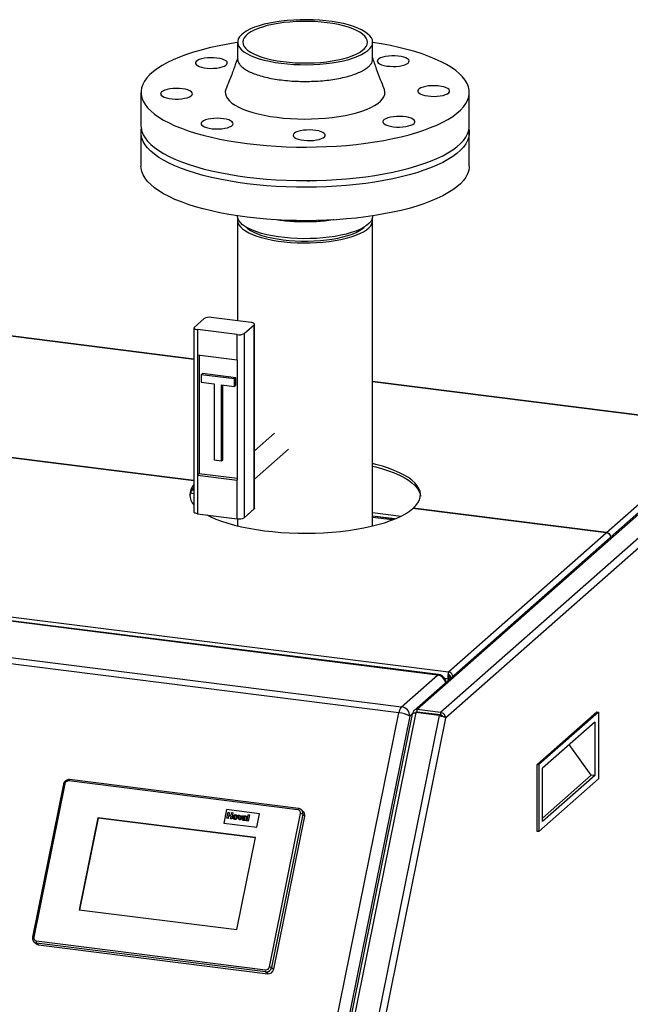
# Paper-space layout 'mit Verkleidung' of a CAD drawing. Units: millimetres. Extents: x 0 to 5940, y 0 to 4200.
# Drawn here: x 5207 to 5551, y 1480 to 2035 of the extents above; entities that cross this region are included whole.
import ezdxf

# ---------------------------------------------------------------- set-up
doc = ezdxf.new("R2010")
doc.units = ezdxf.units.MM
doc.linetypes.add('SLD-Durchgehend', pattern=[0])
doc.layers.add('SLD-0', color=7, linetype='SLD-Durchgehend', lineweight=30)

psp = doc.layouts.new('mit Verkleidung')

# ---------------------------------------------------------------- linework, layer by layer
at = {"layer": 'SLD-0', "ltscale": 10}
for p, q in [((5329.68, 2021.98), (5329.68, 2012.55)), ((5405.78, 2012.55), (5405.78, 2021.98)), ((5275.23, 1993.7), (5275.23, 1974.84)), ((5460.23, 1974.84), (5460.23, 1993.7)), ((5275.23, 1971.07), (5275.23, 1952.21)), ((5460.23, 1952.21), (5460.23, 1971.07)), ((5329.68, 1924.11), (5329.68, 1923.93)), ((5329.68, 1921.57), (5329.68, 1864.99)), ((5405.78, 1923.93), (5405.78, 1924.11)), ((5405.78, 1749.39), (5405.78, 1921.57)), ((5305.07, 1843.46), (5012.9, 1880.27)), ((5305.07, 1843.27), (5012.9, 1880.08)), ((5442.31, 1665.38), (3839.94, 1867.26)), ((5442.93, 1665.62), (3840.57, 1867.5)), ((3841.54, 1869.61), (5448.59, 1667.14)), ((5305.26, 1861.3), (5310.92, 1866.29)), ((5337.23, 1864.04), (5314.78, 1866.87)), ((5305.07, 1860.94), (5305.07, 1757.23)), ((5329.45, 1857.18), (5307, 1860.01)), ((5307, 1860.01), (5307, 1845.87)), ((5333.32, 1857.76), (5338.98, 1862.75)), ((5338.98, 1759.04), (5338.98, 1862.75)), ((5339.17, 1759.39), (5339.17, 1863.1)), ((5329.45, 1843.04), (5329.45, 1857.18)), ((5333.32, 1857.76), (5333.32, 1754.05)), ((3819.68, 1849.39), (5422.05, 1647.51)), ((5420.57, 1644.08), (3818.21, 1845.96)), ((5307, 1845.87), (5329.45, 1843.04)), ((5307, 1845.87), (5307, 1777.98)), ((5308.07, 1845.73), (5308.07, 1778.92)), ((5329.45, 1843.04), (5329.45, 1775.15)), ((5309.23, 1834.63), (5309.94, 1835.25)), ((5327.94, 1832.27), (5309.23, 1834.63)), ((5309.23, 1834.63), (5309.23, 1830.38)), ((5328.64, 1832.89), (5309.94, 1835.25)), ((5327.94, 1832.27), (5328.64, 1832.89)), ((5327.94, 1828.03), (5327.94, 1832.27)), ((5328.64, 1828.65), (5328.64, 1832.89)), ((5309.23, 1830.38), (5316.48, 1829.47)), ((5316.48, 1829.47), (5316.48, 1786.57)), ((5320.69, 1828.94), (5327.94, 1828.03)), ((5320.69, 1786.04), (5320.69, 1828.94)), ((5321.4, 1786.67), (5321.4, 1828.85)), ((5327.94, 1828.03), (5328.64, 1828.65)), ((5605.93, 1805.56), (5405.78, 1830.77)), ((5605.39, 1805.43), (5405.78, 1830.58)), ((5305.07, 1774.92), (5035.73, 1808.85)), ((5305.07, 1774.78), (5035.58, 1808.73)), ((5609.5, 1804.57), (5429.09, 1645.47)), ((5611.75, 1805.38), (5430.93, 1645.92)), ((5624.84, 1803.73), (5444.03, 1644.27)), ((5537.58, 1745.62), (5605.39, 1805.43)), ((5350.39, 1801.62), (5339.17, 1791.72)), ((5627.37, 1800.3), (5446.92, 1641.16)), ((5339.17, 1775.72), (5358.33, 1792.62)), ((5320.69, 1786.04), (5321.4, 1786.67)), ((5316.48, 1786.57), (5320.69, 1786.04)), ((5308.07, 1778.92), (5307, 1777.98)), ((5307, 1777.98), (5307, 1756.3)), ((5307, 1777.98), (5329.45, 1775.15)), ((5308.07, 1778.92), (5329.45, 1776.22)), ((5329.45, 1753.47), (5329.45, 1775.15)), ((5303.14, 1767.97), (5305.07, 1767.73)), ((5304.01, 1769.82), (5305.07, 1769.69)), ((5333.32, 1754.05), (5338.98, 1759.04)), ((5537.43, 1745.5), (5428.46, 1759.23)), ((5428.6, 1759.21), (5428.6, 1759.35)), ((5537.58, 1745.62), (5428.6, 1759.35)), ((5307, 1756.3), (5329.45, 1753.47)), ((5329.68, 1753.44), (5329.68, 1749.39)), ((5405.78, 1757), (5421.88, 1754.97)), ((5405.78, 1755.04), (5418.53, 1753.44)), ((5418.23, 1753.31), (5405.78, 1754.88)), ((5416.87, 1752.77), (5405.78, 1754.17)), ((5406.4, 1754.8), (5406.4, 1754.96)), ((5407.69, 1754.64), (5407.69, 1754.8)), ((5448.59, 1667.14), (5537.43, 1745.5)), ((5422.05, 1647.51), (5442.31, 1665.38)), ((5448.59, 1665.73), (5448.59, 1667.14)), ((5446.41, 1663.52), (5448.27, 1663.29)), ((5448.27, 1663.29), (5448.8, 1663.75)), ((5448.27, 1663.29), (5448.27, 1662.38)), ((5448.8, 1663.75), (5448.8, 1662.84)), ((5449.95, 1663.86), (5449.71, 1663.89)), ((5449.71, 1663.89), (5449.71, 1663.65)), ((5377.19, 1430), (5420.57, 1644.08)), ((5428, 1643.39), (5384.46, 1428.47)), ((5430.18, 1644.17), (5386.44, 1428.31)), ((5443.28, 1642.52), (5399.54, 1426.66)), ((5427.99, 1643.32), (5426.72, 1642.21)), ((5443.28, 1642.52), (5430.18, 1644.17)), ((5430.51, 1644.13), (5430.93, 1644.51)), ((5444.03, 1644.27), (5430.93, 1645.92)), ((5430.93, 1644.51), (5430.93, 1645.92)), ((5444.03, 1642.86), (5430.93, 1644.51)), ((5441.73, 1642.71), (5442.16, 1643.09)), ((5444.03, 1644.27), (5444.03, 1642.86)), ((5532.09, 1644.62), (5498.5, 1615)), ((5533.02, 1644.5), (5499.43, 1614.88)), ((5532.09, 1644.62), (5533.02, 1644.5)), ((5533.02, 1644.5), (5533.02, 1606.79)), ((5426.72, 1642.21), (5383.34, 1428.12)), ((5446.92, 1641.16), (5403.22, 1425.47)), ((5530.9, 1638.86), (5501.56, 1612.98)), ((5530.9, 1638.86), (5530.9, 1608.69)), ((5529.01, 1608.93), (5516.48, 1626.14)), ((5498.5, 1615), (5499.43, 1614.88)), ((5498.5, 1577.28), (5498.5, 1615)), ((5499.43, 1614.88), (5499.43, 1577.17)), ((5501.56, 1582.81), (5501.56, 1612.98)), ((5231.6, 1603.95), (5214.11, 1517.64)), ((5232.28, 1604.01), (5214.8, 1517.7)), ((5363.63, 1589.43), (5234.54, 1605.69)), ((5364.05, 1590.16), (5234.96, 1606.43)), ((5533.02, 1606.79), (5499.43, 1577.17)), ((5529.01, 1608.93), (5501.56, 1584.71)), ((5530.9, 1608.69), (5501.56, 1582.81)), ((5530.9, 1608.69), (5529.01, 1608.93)), ((5323.37, 1589.58), (5321.82, 1581.91)), ((5342.08, 1587.23), (5323.37, 1589.58)), ((5323.68, 1584.63), (5324.38, 1588.08)), ((5324.38, 1588.08), (5325.03, 1588)), ((5325.03, 1588), (5324.75, 1586.62)), ((5325.03, 1587.99), (5324.75, 1586.62)), ((5325.03, 1588), (5325.03, 1587.99)), ((5326.13, 1586.45), (5326.41, 1587.82)), ((5327.05, 1587.74), (5326.35, 1584.29)), ((5327.05, 1587.74), (5326.35, 1584.29)), ((5326.41, 1587.82), (5327.05, 1587.74)), ((5327.05, 1587.74), (5327.05, 1587.74)), ((5340.52, 1579.56), (5342.08, 1587.23)), ((5340.53, 1579.56), (5342.08, 1587.23)), ((5342.08, 1587.23), (5342.08, 1587.23)), ((5347.62, 1500.96), (5365.11, 1587.28)), ((5366.34, 1586.9), (5348.85, 1500.59)), ((5366.69, 1588.48), (5365.51, 1589.51)), ((5367.52, 1585.87), (5366.34, 1586.9)), ((5250.96, 1584.94), (5240.47, 1533.15)), ((5251.11, 1584.81), (5240.64, 1533.13)), ((5339.83, 1573.74), (5250.96, 1584.94)), ((5251.11, 1584.81), (5250.96, 1584.94)), ((5339.81, 1573.63), (5251.11, 1584.81)), ((5321.82, 1581.91), (5340.53, 1579.56)), ((5321.82, 1581.91), (5340.52, 1579.56)), ((5321.82, 1581.91), (5321.82, 1581.91)), ((5324.33, 1584.55), (5323.68, 1584.63)), ((5324.33, 1584.55), (5323.68, 1584.63)), ((5323.68, 1584.63), (5323.68, 1584.63)), ((5324.63, 1586.05), (5324.33, 1584.55)), ((5324.63, 1586.05), (5324.33, 1584.55)), ((5324.33, 1584.55), (5324.33, 1584.55)), ((5326.01, 1585.88), (5324.63, 1586.05)), ((5326.01, 1585.88), (5324.63, 1586.05)), ((5324.63, 1586.05), (5324.63, 1586.05)), ((5324.75, 1586.62), (5326.13, 1586.45)), ((5325.71, 1584.37), (5326.01, 1585.88)), ((5326.35, 1584.29), (5325.71, 1584.37)), ((5326.35, 1584.29), (5325.71, 1584.37)), ((5325.71, 1584.37), (5325.71, 1584.37)), ((5326.35, 1584.29), (5326.35, 1584.29)), ((5327.77, 1585.4), (5327.77, 1585.4)), ((5328.11, 1584.02), (5328.11, 1584.02)), ((5328.54, 1586.15), (5328.54, 1586.15)), ((5329.63, 1585.18), (5329.63, 1585.18)), ((5330.5, 1583.77), (5330.08, 1586.41)), ((5330.08, 1586.41), (5330.72, 1586.33)), ((5331.06, 1583.7), (5330.5, 1583.77)), ((5331.06, 1583.7), (5330.5, 1583.77)), ((5330.5, 1583.77), (5330.5, 1583.77)), ((5330.72, 1586.33), (5330.9, 1584.98)), ((5330.72, 1586.33), (5330.72, 1586.32)), ((5330.72, 1586.32), (5330.9, 1584.98)), ((5330.9, 1584.98), (5330.94, 1584.54)), ((5330.9, 1584.98), (5330.94, 1584.54)), ((5330.9, 1584.98), (5330.9, 1584.98)), ((5332.49, 1586.1), (5331.06, 1583.7)), ((5332.49, 1586.1), (5331.06, 1583.7)), ((5331.06, 1583.7), (5331.06, 1583.7)), ((5331.15, 1584.95), (5331.84, 1586.18)), ((5331.84, 1586.18), (5332.49, 1586.1)), ((5332.49, 1586.1), (5332.49, 1586.1)), ((5333.18, 1585.24), (5332.64, 1585.4)), ((5333.18, 1585.25), (5332.64, 1585.4)), ((5332.64, 1585.4), (5332.64, 1585.4)), ((5332.97, 1583.41), (5332.97, 1583.41)), ((5332.98, 1584.24), (5332.98, 1584.24)), ((5333.14, 1584.45), (5333.14, 1584.45)), ((5333.18, 1585.25), (5333.18, 1585.24)), ((5333.65, 1585.5), (5333.65, 1585.5)), ((5334.46, 1583.27), (5333.81, 1583.35)), ((5334.46, 1583.27), (5333.81, 1583.35)), ((5333.81, 1583.35), (5333.81, 1583.35)), ((5333.86, 1584.44), (5333.88, 1584.57)), ((5333.98, 1585.05), (5333.99, 1585.12)), ((5334.61, 1584.89), (5334.45, 1584.12)), ((5334.61, 1584.89), (5334.45, 1584.12)), ((5334.45, 1584.12), (5334.45, 1584.12)), ((5334.46, 1583.27), (5334.46, 1583.27)), ((5334.61, 1584.89), (5334.61, 1584.89)), ((5334.98, 1583.21), (5335.68, 1586.65)), ((5335.62, 1583.12), (5334.98, 1583.21)), ((5334.98, 1583.21), (5334.98, 1583.2)), ((5335.62, 1583.12), (5334.98, 1583.2)), ((5336.32, 1586.57), (5335.62, 1583.12)), ((5336.32, 1586.57), (5335.62, 1583.12)), ((5335.62, 1583.12), (5335.62, 1583.12)), ((5335.68, 1586.65), (5336.32, 1586.57)), ((5336.32, 1586.57), (5336.32, 1586.57)), ((5350.04, 1499.56), (5367.52, 1585.87)), ((5340.52, 1579.56), (5340.53, 1579.56)), ((5499.43, 1577.17), (5498.5, 1577.28)), ((5329.33, 1521.96), (5339.83, 1573.74)), ((5240.47, 1533.15), (5329.33, 1521.96)), ((5214.99, 1514.95), (5216.17, 1513.91)), ((5216.28, 1515.55), (5345.36, 1499.28)), ((5345.47, 1498.07), (5216.38, 1514.33)), ((5216.38, 1514.33), (5217.56, 1513.3)), ((5217.56, 1513.3), (5346.65, 1497.03)), ((5346.65, 1497.03), (5345.47, 1498.07)), ((5348.85, 1500.59), (5350.04, 1499.56))]:
    psp.add_line(p, q, dxfattribs=at)
at = {"layer": 'SLD-0', "ltscale": 10, "flags": 128}
for points in [[(5354.27, 2010.12), (5357.77, 2009.74), (5361.36, 2009.48), (5365.01, 2009.33), (5368.69, 2009.3), (5372.36, 2009.39), (5375.98, 2009.6), (5379.53, 2009.92), (5382.96, 2010.36), (5386.26, 2010.9), (5389.38, 2011.55), (5392.3, 2012.3), (5394.99, 2013.13), (5397.42, 2014.05), (5399.58, 2015.04), (5401.44, 2016.1), (5402.98, 2017.21), (5404.2, 2018.37), (5405.08, 2019.56), (5405.6, 2020.77), (5405.78, 2022), (5405.6, 2023.22), (5405.06, 2024.43), (5404.18, 2025.62), (5402.95, 2026.78), (5401.4, 2027.89), (5399.53, 2028.94), (5397.37, 2029.94), (5394.93, 2030.85), (5392.23, 2031.69), (5389.31, 2032.43), (5386.18, 2033.07), (5382.88, 2033.62), (5379.44, 2034.05), (5375.9, 2034.37), (5372.27, 2034.57), (5368.6, 2034.66), (5364.93, 2034.63), (5361.28, 2034.48), (5357.69, 2034.22), (5354.19, 2033.84), (5350.83, 2033.35), (5347.61, 2032.75), (5344.59, 2032.05), (5341.78, 2031.26), (5339.22, 2030.38), (5336.92, 2029.43), (5334.91, 2028.4), (5333.2, 2027.31), (5331.82, 2026.18), (5330.77, 2025), (5330.07, 2023.8), (5329.72, 2022.58), (5329.72, 2021.36), (5330.08, 2020.14), (5330.79, 2018.93), (5331.85, 2017.76), (5333.24, 2016.62), (5334.95, 2015.54), (5336.97, 2014.52), (5339.27, 2013.56), (5341.85, 2012.69), (5344.66, 2011.9), (5347.69, 2011.2), (5350.9, 2010.61), (5354.27, 2010.12)], [(5355.3, 2011.02), (5358.69, 2010.66), (5362.17, 2010.41), (5365.71, 2010.28), (5369.27, 2010.28), (5372.82, 2010.39), (5376.31, 2010.62), (5379.71, 2010.97), (5383, 2011.43), (5386.12, 2012), (5389.06, 2012.67), (5391.77, 2013.44), (5394.24, 2014.29), (5396.44, 2015.23), (5398.35, 2016.23), (5399.94, 2017.29), (5401.19, 2018.4), (5402.11, 2019.55), (5402.67, 2020.72), (5402.88, 2021.9), (5402.72, 2023.09), (5402.2, 2024.26), (5401.33, 2025.42), (5400.12, 2026.53), (5398.57, 2027.6), (5396.71, 2028.61), (5394.55, 2029.55), (5392.11, 2030.42), (5389.43, 2031.2), (5386.52, 2031.88), (5383.42, 2032.47), (5380.15, 2032.94), (5376.76, 2033.31), (5373.28, 2033.55), (5369.74, 2033.68), (5366.18, 2033.69), (5362.64, 2033.58), (5359.14, 2033.34), (5355.74, 2033), (5352.46, 2032.54), (5349.33, 2031.97), (5346.4, 2031.3), (5343.68, 2030.53), (5341.21, 2029.67), (5339.01, 2028.74), (5337.11, 2027.74), (5335.52, 2026.67), (5334.26, 2025.56), (5333.34, 2024.42), (5332.78, 2023.25), (5332.58, 2022.06), (5332.73, 2020.87), (5333.25, 2019.7), (5334.12, 2018.55), (5335.33, 2017.43), (5336.88, 2016.36), (5338.74, 2015.35), (5340.9, 2014.41), (5343.34, 2013.54), (5346.03, 2012.77), (5348.94, 2012.08), (5352.04, 2011.5), (5355.3, 2011.02)], [(5329.68, 2021.8), (5328.38, 2021.6), (5323.3, 2020.74), (5318.39, 2019.78), (5313.66, 2018.72), (5309.15, 2017.56), (5304.85, 2016.31), (5300.79, 2014.98), (5296.99, 2013.57), (5293.45, 2012.08), (5290.2, 2010.52), (5287.24, 2008.89), (5284.59, 2007.21), (5282.25, 2005.48), (5280.24, 2003.71), (5278.55, 2001.89), (5277.21, 2000.05), (5276.21, 1998.18), (5275.55, 1996.29), (5275.25, 1994.39), (5275.3, 1992.49), (5275.7, 1990.6), (5276.44, 1988.72), (5277.53, 1986.85), (5278.97, 1985.02), (5280.74, 1983.21), (5282.84, 1981.45), (5285.27, 1979.73), (5288, 1978.06), (5291.04, 1976.46), (5294.37, 1974.91), (5297.98, 1973.45), (5301.85, 1972.05), (5305.98, 1970.74), (5310.33, 1969.52), (5314.91, 1968.39), (5319.68, 1967.35), (5324.64, 1966.41), (5329.76, 1965.58), (5335.02, 1964.86)], [(5335.02, 1964.86), (5340.41, 1964.24), (5345.9, 1963.74), (5351.48, 1963.34), (5357.12, 1963.07), (5362.79, 1962.91), (5368.49, 1962.87), (5374.18, 1962.94), (5379.85, 1963.13), (5385.47, 1963.44), (5391.03, 1963.86), (5396.49, 1964.39), (5401.85, 1965.04), (5407.08, 1965.79), (5412.16, 1966.65), (5417.07, 1967.62), (5421.79, 1968.68), (5426.31, 1969.84), (5430.6, 1971.08), (5434.66, 1972.42), (5438.47, 1973.83), (5442, 1975.32), (5445.25, 1976.88), (5448.21, 1978.5), (5450.87, 1980.18), (5453.21, 1981.91), (5455.22, 1983.69), (5456.9, 1985.5), (5458.25, 1987.35), (5459.25, 1989.22), (5459.9, 1991.11), (5460.2, 1993), (5460.16, 1994.9), (5459.76, 1996.8), (5459.01, 1998.68), (5457.92, 2000.54), (5456.48, 2002.38), (5454.71, 2004.18), (5452.61, 2005.95), (5450.19, 2007.67), (5447.45, 2009.33), (5444.41, 2010.94), (5441.08, 2012.48), (5437.47, 2013.95), (5433.6, 2015.34), (5429.48, 2016.65), (5425.12, 2017.88), (5420.55, 2019.01), (5415.77, 2020.05), (5410.82, 2020.98), (5405.78, 2021.8)], [(5425.78, 2010.25), (5426.25, 2010.84), (5426.35, 2011.45), (5426.09, 2012.05), (5425.47, 2012.62), (5424.52, 2013.13), (5423.27, 2013.58), (5421.78, 2013.93), (5420.11, 2014.17), (5418.33, 2014.3), (5416.51, 2014.3), (5414.72, 2014.18), (5413.05, 2013.95), (5411.54, 2013.6), (5410.28, 2013.17), (5409.31, 2012.65), (5408.66, 2012.08), (5408.38, 2011.49), (5408.46, 2010.88), (5408.9, 2010.29), (5409.69, 2009.74), (5410.8, 2009.26), (5412.17, 2008.86), (5413.76, 2008.56), (5415.49, 2008.38), (5417.3, 2008.31), (5419.11, 2008.37), (5420.86, 2008.55), (5422.45, 2008.84), (5423.84, 2009.23), (5424.97, 2009.71), (5425.78, 2010.25)], [(5318.06, 2013.05), (5316.3, 2013.21), (5314.49, 2013.24), (5312.68, 2013.15), (5310.97, 2012.94), (5309.42, 2012.63), (5308.09, 2012.21), (5307.04, 2011.72), (5306.31, 2011.16), (5305.93, 2010.57), (5305.92, 2009.96), (5306.28, 2009.36), (5306.98, 2008.8), (5308.01, 2008.3), (5309.32, 2007.88), (5310.86, 2007.56), (5312.57, 2007.34), (5314.37, 2007.25), (5316.18, 2007.27), (5317.95, 2007.42), (5319.59, 2007.69), (5321.04, 2008.05), (5322.23, 2008.51), (5323.13, 2009.04), (5323.68, 2009.62), (5323.88, 2010.22), (5323.71, 2010.83), (5323.18, 2011.41), (5322.3, 2011.94), (5321.13, 2012.4), (5319.69, 2012.78), (5318.06, 2013.05)], [(5443.89, 1991.72), (5445.47, 1992.03), (5446.83, 1992.43), (5447.92, 1992.92), (5448.69, 1993.47), (5449.11, 1994.06), (5449.17, 1994.66), (5448.86, 1995.26), (5448.2, 1995.83), (5447.2, 1996.34), (5445.93, 1996.77), (5444.41, 1997.1), (5442.73, 1997.33), (5440.93, 1997.44), (5439.11, 1997.43), (5437.34, 1997.3), (5435.68, 1997.05), (5434.2, 1996.69), (5432.97, 1996.25), (5432.04, 1995.73), (5431.44, 1995.15), (5431.2, 1994.55), (5431.32, 1993.95), (5431.81, 1993.36), (5432.64, 1992.82), (5433.79, 1992.35), (5435.19, 1991.96), (5436.8, 1991.68), (5438.54, 1991.51), (5440.36, 1991.46), (5442.17, 1991.53), (5443.89, 1991.72)], [(5291.56, 1995.68), (5289.98, 1995.37), (5288.63, 1994.97), (5287.54, 1994.48), (5286.77, 1993.93), (5286.34, 1993.34), (5286.28, 1992.73), (5286.59, 1992.14), (5287.26, 1991.57), (5288.25, 1991.06), (5289.53, 1990.63), (5291.04, 1990.29), (5292.73, 1990.06), (5294.52, 1989.95), (5296.34, 1989.96), (5298.12, 1990.1), (5299.78, 1990.35), (5301.25, 1990.7), (5302.48, 1991.15), (5303.42, 1991.67), (5304.02, 1992.24), (5304.26, 1992.85), (5304.13, 1993.45), (5303.64, 1994.04), (5302.81, 1994.58), (5301.67, 1995.05), (5300.27, 1995.43), (5298.66, 1995.72), (5296.91, 1995.89), (5295.09, 1995.94), (5293.29, 1995.87), (5291.56, 1995.68)], [(5323.16, 1995.76), (5323.04, 1995.46), (5322.75, 1994.14), (5322.81, 1992.81), (5323.22, 1991.49), (5323.97, 1990.19), (5325.08, 1988.92), (5326.51, 1987.68), (5328.27, 1986.49), (5330.33, 1985.35), (5332.69, 1984.28), (5335.33, 1983.29), (5338.21, 1982.38), (5341.33, 1981.55), (5344.65, 1980.82), (5348.16, 1980.19), (5351.82, 1979.67)], [(5351.82, 1979.67), (5355.6, 1979.25), (5359.48, 1978.95), (5363.42, 1978.77), (5367.4, 1978.7), (5371.37, 1978.75), (5375.32, 1978.91), (5379.21, 1979.19), (5383.01, 1979.59), (5386.69, 1980.1), (5390.23, 1980.71), (5393.58, 1981.42), (5396.74, 1982.23), (5399.66, 1983.13), (5402.34, 1984.11), (5404.75, 1985.17), (5406.86, 1986.29), (5408.67, 1987.48), (5410.16, 1988.71), (5411.32, 1989.98), (5412.14, 1991.27), (5412.6, 1992.59), (5412.72, 1993.92), (5412.49, 1995.24), (5412.3, 1995.75)], [(5309.67, 1977.14), (5309.21, 1976.56), (5309.1, 1975.95), (5309.37, 1975.35), (5309.99, 1974.78), (5310.94, 1974.26), (5312.19, 1973.82), (5313.67, 1973.47), (5315.34, 1973.23), (5317.12, 1973.1), (5318.94, 1973.1), (5320.73, 1973.21), (5322.41, 1973.45), (5323.91, 1973.79), (5325.17, 1974.23), (5326.15, 1974.74), (5326.79, 1975.31), (5327.08, 1975.91), (5327, 1976.52), (5326.55, 1977.11), (5325.76, 1977.65), (5324.66, 1978.14), (5323.28, 1978.53), (5321.7, 1978.83), (5319.96, 1979.02), (5318.15, 1979.08), (5316.34, 1979.03), (5314.6, 1978.85), (5313, 1978.56), (5311.61, 1978.16), (5310.49, 1977.69), (5309.67, 1977.14)], [(5417.39, 1974.35), (5419.15, 1974.19), (5420.97, 1974.16), (5422.77, 1974.24), (5424.48, 1974.45), (5426.03, 1974.77), (5427.36, 1975.18), (5428.41, 1975.68), (5429.14, 1976.24), (5429.52, 1976.83), (5429.53, 1977.44), (5429.18, 1978.03), (5428.47, 1978.59), (5427.44, 1979.09), (5426.13, 1979.51), (5424.59, 1979.84), (5422.89, 1980.05), (5421.09, 1980.15), (5419.27, 1980.12), (5417.5, 1979.97), (5415.86, 1979.71), (5414.42, 1979.34), (5413.22, 1978.88), (5412.33, 1978.35), (5411.77, 1977.78), (5411.57, 1977.17), (5411.75, 1976.57), (5412.28, 1975.99), (5413.15, 1975.46), (5414.33, 1974.99), (5415.76, 1974.62), (5417.39, 1974.35)], [(5275.23, 1974.84), (5275.3, 1973.64), (5275.7, 1971.74), (5276.44, 1969.86), (5277.53, 1968), (5278.97, 1966.16), (5280.74, 1964.36), (5282.84, 1962.59), (5285.27, 1960.87), (5288, 1959.21), (5291.04, 1957.6), (5294.37, 1956.06), (5297.98, 1954.59), (5301.85, 1953.2), (5305.98, 1951.89), (5310.33, 1950.66), (5314.91, 1949.53), (5319.68, 1948.49), (5324.64, 1947.56), (5329.76, 1946.73), (5335.02, 1946)], [(5460.05, 1972.96), (5460.16, 1972.27), (5460.2, 1970.37), (5459.9, 1968.48), (5459.25, 1966.59), (5458.25, 1964.72), (5456.9, 1962.88), (5455.22, 1961.06), (5453.21, 1959.29), (5450.87, 1957.55), (5448.21, 1955.87), (5445.25, 1954.25), (5442, 1952.69), (5438.47, 1951.2), (5434.66, 1949.79), (5430.6, 1948.46), (5426.31, 1947.21), (5421.79, 1946.05), (5417.07, 1944.99), (5412.16, 1944.03), (5407.08, 1943.17), (5401.85, 1942.41), (5396.49, 1941.77), (5391.03, 1941.23), (5385.47, 1940.81), (5379.85, 1940.5), (5374.18, 1940.31), (5368.49, 1940.24), (5362.79, 1940.28), (5357.12, 1940.44), (5351.48, 1940.72), (5345.9, 1941.11), (5340.41, 1941.61), (5335.02, 1942.23), (5329.76, 1942.95), (5324.64, 1943.79), (5319.68, 1944.72), (5314.91, 1945.76), (5310.33, 1946.89), (5305.98, 1948.11), (5301.85, 1949.43), (5297.98, 1950.82), (5294.37, 1952.29), (5291.04, 1953.83), (5288, 1955.43), (5285.27, 1957.1), (5282.84, 1958.82), (5280.74, 1960.58), (5278.97, 1962.39), (5277.53, 1964.23), (5276.44, 1966.09), (5275.7, 1967.97), (5275.3, 1969.87), (5275.25, 1971.77), (5275.4, 1972.96)], [(5335.02, 1946), (5340.41, 1945.38), (5345.9, 1944.88), (5351.48, 1944.49), (5357.12, 1944.21), (5362.79, 1944.05), (5368.49, 1944.01), (5374.18, 1944.08), (5379.85, 1944.27), (5385.47, 1944.58), (5391.03, 1945), (5396.49, 1945.54), (5401.85, 1946.18), (5407.08, 1946.94), (5412.16, 1947.8), (5417.07, 1948.76), (5421.79, 1949.82), (5426.31, 1950.98), (5430.6, 1952.23), (5434.66, 1953.56), (5438.47, 1954.97), (5442, 1956.46), (5445.25, 1958.02), (5448.21, 1959.65), (5450.87, 1961.33), (5453.21, 1963.06), (5455.22, 1964.83), (5456.9, 1966.65), (5458.25, 1968.49), (5459.25, 1970.36), (5459.9, 1972.25), (5460.2, 1974.15), (5460.23, 1974.84)], [(5361.8, 1968.31), (5362.71, 1967.78), (5363.92, 1967.33), (5365.38, 1966.97), (5367.03, 1966.71), (5368.8, 1966.57), (5370.62, 1966.55), (5372.42, 1966.65), (5374.11, 1966.88), (5375.64, 1967.21), (5376.94, 1967.63), (5377.95, 1968.14), (5378.63, 1968.7), (5378.97, 1969.3), (5378.93, 1969.9), (5378.53, 1970.49), (5377.78, 1971.05), (5376.72, 1971.54), (5375.37, 1971.95), (5373.81, 1972.26), (5372.09, 1972.46), (5370.29, 1972.54), (5368.47, 1972.5), (5366.72, 1972.34), (5365.1, 1972.06), (5363.68, 1971.68), (5362.52, 1971.21), (5361.66, 1970.67), (5361.15, 1970.09), (5361, 1969.49), (5361.22, 1968.88), (5361.8, 1968.31)], [(5460.23, 1952.21), (5460.2, 1951.52), (5459.9, 1949.62), (5459.25, 1947.74), (5458.25, 1945.87), (5456.9, 1944.02), (5455.22, 1942.21), (5453.21, 1940.43), (5450.87, 1938.7), (5448.21, 1937.02), (5445.25, 1935.4), (5442, 1933.84), (5438.47, 1932.35), (5434.66, 1930.93), (5430.6, 1929.6), (5426.31, 1928.35), (5421.79, 1927.2), (5417.07, 1926.13), (5412.16, 1925.17), (5407.08, 1924.31), (5401.85, 1923.56), (5396.49, 1922.91), (5391.03, 1922.38), (5385.47, 1921.95), (5379.85, 1921.65), (5374.18, 1921.46), (5368.49, 1921.38), (5362.79, 1921.43), (5357.12, 1921.58), (5351.48, 1921.86), (5345.9, 1922.25), (5340.41, 1922.76), (5335.02, 1923.37), (5329.76, 1924.1), (5324.64, 1924.93), (5319.68, 1925.87), (5314.91, 1926.9), (5310.33, 1928.03), (5305.98, 1929.26), (5301.85, 1930.57), (5297.98, 1931.96), (5294.37, 1933.43), (5291.04, 1934.97), (5288, 1936.58), (5285.27, 1938.24), (5282.84, 1939.96), (5280.74, 1941.73), (5278.97, 1943.53), (5277.53, 1945.37), (5276.44, 1947.23), (5275.7, 1949.12), (5275.3, 1951.01), (5275.23, 1952.21)], [(5405.78, 1923.93), (5405.73, 1923.33), (5405.38, 1922.11), (5404.68, 1920.91), (5403.63, 1919.73), (5402.25, 1918.6), (5400.55, 1917.51), (5398.54, 1916.49), (5396.24, 1915.53), (5393.67, 1914.65), (5390.86, 1913.86), (5387.84, 1913.16), (5384.63, 1912.57), (5381.26, 1912.08), (5377.76, 1911.7), (5374.18, 1911.43), (5370.53, 1911.28), (5366.85, 1911.25), (5363.18, 1911.34), (5359.56, 1911.54), (5356.01, 1911.86), (5352.57, 1912.3), (5349.27, 1912.84), (5346.15, 1913.48), (5343.22, 1914.23), (5340.53, 1915.06), (5338.09, 1915.98), (5335.92, 1916.97), (5334.06, 1918.02), (5332.5, 1919.13), (5331.28, 1920.29), (5330.39, 1921.48), (5329.86, 1922.69), (5329.68, 1923.92), (5329.68, 1923.93)], [(5329.84, 1922.75), (5329.68, 1921.56), (5329.86, 1920.33), (5330.39, 1919.12), (5331.28, 1917.93), (5332.5, 1916.78), (5334.06, 1915.67), (5335.92, 1914.61), (5338.09, 1913.62), (5340.53, 1912.7), (5343.22, 1911.87), (5346.15, 1911.13), (5349.27, 1910.48), (5352.57, 1909.94), (5356.01, 1909.51), (5359.56, 1909.19), (5363.18, 1908.98), (5366.85, 1908.89), (5370.53, 1908.92), (5374.18, 1909.07), (5377.76, 1909.34), (5381.26, 1909.72), (5384.63, 1910.21), (5387.84, 1910.81), (5390.86, 1911.5), (5393.67, 1912.3), (5396.24, 1913.17), (5398.54, 1914.13), (5400.55, 1915.16), (5402.25, 1916.24), (5403.63, 1917.38), (5404.68, 1918.55), (5405.38, 1919.75), (5405.73, 1920.97), (5405.73, 1922.2), (5405.61, 1922.75)], [(5334.5, 1917.75), (5335.33, 1917.02), (5336.88, 1915.96), (5338.74, 1914.94), (5340.9, 1914), (5343.34, 1913.14), (5346.03, 1912.36), (5348.94, 1911.67), (5352.04, 1911.09), (5355.3, 1910.61), (5358.69, 1910.25), (5362.17, 1910), (5365.71, 1909.88), (5369.27, 1909.87), (5372.82, 1909.98), (5376.31, 1910.21), (5379.71, 1910.56), (5383, 1911.02), (5386.12, 1911.59), (5389.06, 1912.26), (5391.77, 1913.03), (5394.24, 1913.88), (5396.44, 1914.82), (5398.35, 1915.82), (5399.94, 1916.88), (5400.95, 1917.75)], [(5305.26, 1861.3), (5305.11, 1861.11), (5305.07, 1860.91), (5305.14, 1860.72), (5305.33, 1860.53), (5305.62, 1860.36), (5306.01, 1860.21), (5306.48, 1860.09), (5307, 1860.01)], [(5338.98, 1862.75), (5339.13, 1862.94), (5339.17, 1863.13), (5339.09, 1863.33), (5338.91, 1863.51), (5338.61, 1863.68), (5338.23, 1863.83), (5337.76, 1863.95), (5337.23, 1864.04)], [(5428.6, 1759.35), (5430.13, 1760.89), (5431.31, 1762.46), (5432.14, 1764.05), (5432.61, 1765.66), (5432.72, 1767.28), (5432.47, 1768.89), (5431.85, 1770.5), (5430.88, 1772.08), (5429.56, 1773.64), (5427.89, 1775.15), (5425.89, 1776.63), (5423.56, 1778.05), (5420.92, 1779.4), (5417.99, 1780.69), (5414.77, 1781.9), (5411.3, 1783.03), (5407.58, 1784.07), (5405.78, 1784.52)], [(5405.78, 1783.1), (5407.58, 1782.66), (5411.3, 1781.62), (5414.77, 1780.49), (5417.99, 1779.28), (5420.92, 1777.99), (5423.56, 1776.63), (5425.89, 1775.21), (5427.89, 1773.74), (5429.56, 1772.22), (5430.88, 1770.67), (5431.85, 1769.08), (5432.47, 1767.48), (5432.69, 1766.25)], [(5312.31, 1755.63), (5314.53, 1754.5), (5317.47, 1753.21), (5320.68, 1752), (5324.16, 1750.87), (5327.88, 1749.84), (5331.82, 1748.89), (5335.96, 1748.05), (5340.28, 1747.31), (5344.75, 1746.69), (5349.35, 1746.17), (5354.05, 1745.77), (5358.82, 1745.49), (5363.65, 1745.33), (5368.5, 1745.29), (5373.35, 1745.37), (5378.16, 1745.57), (5382.92, 1745.89), (5387.59, 1746.32), (5392.15, 1746.87), (5396.57, 1747.54), (5400.84, 1748.31), (5404.92, 1749.18), (5408.79, 1750.16), (5412.43, 1751.22), (5415.83, 1752.38), (5418.95, 1753.62), (5421.8, 1754.93), (5424.34, 1756.3), (5426.56, 1757.74), (5428.46, 1759.23)], [(5339.17, 1759.39), (5339.13, 1759.23), (5338.98, 1759.04)], [(5307, 1756.3), (5306.48, 1756.39), (5306.01, 1756.5), (5305.62, 1756.65), (5305.33, 1756.82), (5305.14, 1757.01), (5305.07, 1757.2), (5305.07, 1757.23)], [(5442.93, 1665.62), (5442.65, 1665.59), (5442.31, 1665.38)], [(5232.28, 1604.01), (5232.11, 1604.03), (5231.95, 1604.04), (5231.81, 1604.03), (5231.71, 1604.02), (5231.64, 1603.99), (5231.6, 1603.96), (5231.6, 1603.95)], [(5234.96, 1606.43), (5234.91, 1606.42), (5234.84, 1606.38), (5234.77, 1606.3), (5234.7, 1606.18), (5234.64, 1606.04), (5234.59, 1605.88), (5234.54, 1605.69)], [(5364.05, 1590.16), (5363.99, 1590.16), (5363.92, 1590.11), (5363.85, 1590.03), (5363.79, 1589.92), (5363.73, 1589.78), (5363.67, 1589.61), (5363.63, 1589.43)], [(5214.8, 1517.7), (5214.62, 1517.72), (5214.46, 1517.73), (5214.33, 1517.72), (5214.22, 1517.71), (5214.15, 1517.68), (5214.11, 1517.65), (5214.11, 1517.64)]]:
    psp.add_lwpolyline(points, dxfattribs=at)
at = {"layer": 'SLD-0', "ltscale": 100}
for centre, radius, start, end in [((5370, 1970.36), 26.44, 265.1912, 275.8443), ((5313.68, 1861.06), 5.91, 79.2261, 117.8883), ((5330.56, 1862.98), 5.91, 259.2261, 297.8883), ((5312.01, 1765.08), 9.32, 138.1588, 172.8171), ((5311.21, 1766.95), 8.42, 136.8369, 223.1631), ((5330.56, 1759.27), 5.91, 259.2261, 297.8883), ((5536.96, 1742.25), 3.28, 19.2499, 81.7182), ((5537.1, 1742.37), 3.28, 19.2499, 81.7182), ((5441.5, 1659.94), 5.49, 12.6146, 81.5937), ((5442.31, 1660.66), 5, 9.3115, 82.8192), ((5427.27, 1643.23), 6.75, 140.6367, 172.7198), ((5419.4, 1629.23), 14.9, 60.5657, 85.4973), ((5421.26, 1642.11), 5.46, 1.0587, 81.7605), ((5234.34, 1603.6), 2.1, 84.4947, 168.8455), ((5363.4, 1587.68), 1.76, 346.6228, 82.4485), ((5364.88, 1584.3), 2.98, 60.5657, 85.4973), ((5363.7, 1587.5), 2.71, 347.2819, 48.7994), ((5364.88, 1586.47), 2.71, 347.2924, 48.0957), ((5216.51, 1517.29), 1.76, 166.6228, 262.4485), ((5216.69, 1516.91), 2.6, 229.7738, 263.083), ((5217.81, 1515.06), 1.6, 162.3859, 207.109), ((5217.87, 1515.88), 2.6, 229.0574, 263.0866), ((5346.89, 1498.8), 1.6, 162.3859, 207.109), ((5345.57, 1501.37), 2.1, 264.4947, 348.8455), ((5345.77, 1501.2), 3.15, 264.4947, 348.8455), ((5346.95, 1500.17), 3.15, 264.4947, 348.8455), ((5347.39, 1497.99), 2.98, 60.5657, 85.4973)]:
    psp.add_arc(centre, radius, start, end, dxfattribs=at)
at = {"layer": 'SLD-0', "ltscale": 10}
for points, knots in [([(5329.68, 2013.24), (5329.51, 2012.73), (5329.15, 2011.61), (5328.6, 2010.01), (5328, 2008.28), (5327.27, 2006.23), (5326.24, 2003.47), (5324.85, 1999.87), (5323.76, 1997.23), (5323.16, 1995.76)], [0, 0, 0, 0, 0.087619, 0.190917, 0.272881, 0.380273, 0.536794, 0.743097, 1, 1, 1, 1]), ([(5329.74, 2012.55), (5329.72, 2012.42), (5329.63, 2011.74), (5330.1, 2010.5), (5331.19, 2008.88), (5332.95, 2007.32), (5335.29, 2005.85), (5338.2, 2004.5), (5341.6, 2003.28), (5345.46, 2002.23), (5349.68, 2001.34), (5352.74, 2000.91), (5354.27, 2000.69)], [0, 0, 0, 0, 0.025892, 0.134126, 0.242361, 0.350595, 0.458829, 0.567063, 0.675297, 0.783532, 0.891766, 1, 1, 1, 1]), ([(5354.27, 2000.69), (5355.85, 2000.51), (5359, 2000.16), (5363.94, 1999.9), (5368.92, 1999.84), (5373.89, 2000), (5378.75, 2000.38), (5383.43, 2000.96), (5387.83, 2001.74), (5391.89, 2002.71), (5395.54, 2003.85), (5398.71, 2005.13), (5401.35, 2006.54), (5403.43, 2008.06), (5404.86, 2009.65), (5405.68, 2011.16), (5405.71, 2012.13), (5405.72, 2012.55)], [0, 0, 0, 0, 0.067747, 0.135494, 0.203241, 0.270988, 0.338736, 0.406483, 0.47423, 0.541977, 0.609724, 0.677471, 0.745218, 0.812965, 0.880712, 0.94846, 1, 1, 1, 1]), ([(5412.3, 1995.76), (5411.61, 1997.44), (5410.1, 2001.14), (5407.87, 2006.98), (5406.49, 2011.14), (5405.78, 2013.27)], [0, 0, 0, 0, 0.290024, 0.635589, 1, 1, 1, 1]), ([(5383.89, 1921.89), (5383.72, 1921.86), (5382.09, 1921.56), (5378.73, 1921.19), (5373.9, 1920.8), (5368.92, 1920.65), (5363.93, 1920.7), (5359.02, 1920.98), (5355.02, 1921.36), (5352.78, 1921.71), (5352.04, 1921.83)], [0, 0, 0, 0, 0.017493, 0.16883, 0.320168, 0.471506, 0.622844, 0.774182, 0.925519, 1, 1, 1, 1]), ([(5448.59, 1667.14), (5448.52, 1667), (5448.39, 1666.71), (5448.23, 1665.9), (5448.15, 1664.93), (5448.17, 1664.02), (5448.24, 1663.48), (5448.27, 1663.29)], [0, 0, 0, 0, 0.217718, 0.435446, 0.653174, 0.870901, 1, 1, 1, 1]), ([(5448.59, 1665.73), (5448.58, 1665.65), (5448.57, 1665.49), (5448.57, 1665.05), (5448.62, 1664.53), (5448.7, 1664.08), (5448.78, 1663.83), (5448.8, 1663.75)], [0, 0, 0, 0, 0.226685, 0.453371, 0.67998, 0.90659, 1, 1, 1, 1]), ([(5450.99, 1664.78), (5450.88, 1665.09), (5450.65, 1665.74), (5449.97, 1666.51), (5449.24, 1666.97), (5448.76, 1667.1), (5448.59, 1667.14)], [0, 0, 0, 0, 0.269217, 0.551053, 0.832889, 1, 1, 1, 1]), ([(5449.71, 1663.89), (5449.71, 1664.08), (5449.72, 1664.46), (5449.52, 1664.99), (5449.19, 1665.41), (5448.85, 1665.64), (5448.65, 1665.71), (5448.59, 1665.73)], [0, 0, 0, 0, 0.226685, 0.453371, 0.67998, 0.90659, 1, 1, 1, 1]), ([(5428.01, 1643.39), (5428.06, 1643.51), (5428.18, 1643.74), (5428.76, 1643.99), (5429.47, 1644.12), (5429.99, 1644.16), (5430.18, 1644.17)], [0, 0, 0, 0, 0.2754271, 0.5551434, 0.8348596, 1, 1, 1, 1]), ([(5430.93, 1645.92), (5430.64, 1645.95), (5430.04, 1646), (5429.25, 1645.66), (5428.68, 1645.06), (5428.41, 1644.35), (5428.41, 1643.87), (5428.41, 1643.7)], [0, 0, 0, 0, 0.217839, 0.435688, 0.653537, 0.871385, 1, 1, 1, 1]), ([(5430.93, 1644.51), (5430.79, 1644.53), (5430.5, 1644.57), (5430.19, 1644.46), (5430.08, 1644.32), (5430.05, 1644.28)], [0, 0, 0, 0, 0.420252, 0.840504, 1, 1, 1, 1]), ([(5445.32, 1641.98), (5445.24, 1642.11), (5445.07, 1642.41), (5444.6, 1642.74), (5444.22, 1642.82), (5444.03, 1642.86)], [0, 0, 0, 0, 0.278466, 0.639233, 1, 1, 1, 1]), ([(5234.96, 1606.43), (5234.77, 1606.44), (5234.26, 1606.47), (5233.43, 1606.26), (5232.6, 1605.74), (5231.97, 1605.01), (5231.69, 1604.36), (5231.61, 1604.01), (5231.6, 1603.95)], [0, 0, 0, 0, 0.132382, 0.339772, 0.549176, 0.761069, 0.962498, 1, 1, 1, 1]), ([(5365.46, 1589.51), (5365.35, 1589.61), (5365.03, 1589.91), (5364.51, 1590.09), (5364.14, 1590.15), (5364.05, 1590.16)], [0, 0, 0, 0, 0.275958, 0.835013, 1, 1, 1, 1]), ([(5328.11, 1584.02), (5327.93, 1584.07), (5327.56, 1584.16), (5327.18, 1584.56), (5327.06, 1585.06), (5327.11, 1585.37), (5327.13, 1585.52)], [0, 0, 0, 0, 0.280145, 0.558899, 0.779053, 1, 1, 1, 1]), ([(5327.13, 1585.52), (5327.19, 1585.71), (5327.32, 1586.08), (5327.73, 1586.47), (5328.2, 1586.65), (5328.49, 1586.64), (5328.64, 1586.63)], [0, 0, 0, 0, 0.27995, 0.559147, 0.779424, 1, 1, 1, 1]), ([(5328.11, 1584.02), (5327.92, 1584.06), (5327.61, 1584.13), (5327.42, 1584.37), (5327.35, 1584.46)], [0, 0, 0, 0, 0.620879, 1, 1, 1, 1]), ([(5327.77, 1585.4), (5327.76, 1585.3), (5327.72, 1585.08), (5327.79, 1584.79), (5327.97, 1584.57), (5328.13, 1584.53), (5328.21, 1584.51)], [0, 0, 0, 0, 0.281015, 0.560464, 0.780394, 1, 1, 1, 1]), ([(5327.77, 1585.4), (5327.76, 1585.3), (5327.72, 1585.08), (5327.8, 1584.79), (5327.92, 1584.62), (5328, 1584.59), (5328.01, 1584.58)], [0, 0, 0, 0, 0.347086, 0.692237, 0.963874, 1, 1, 1, 1]), ([(5328.54, 1586.15), (5328.47, 1586.15), (5328.33, 1586.15), (5328.13, 1586.05), (5327.89, 1585.82), (5327.82, 1585.58), (5327.77, 1585.4)], [0, 0, 0, 0, 0.1869853, 0.3738779, 0.5610219, 1, 1, 1, 1]), ([(5328.54, 1586.15), (5328.47, 1586.15), (5328.33, 1586.15), (5328.13, 1586.05), (5327.89, 1585.82), (5327.82, 1585.58), (5327.77, 1585.4)], [0, 0, 0, 0, 0.186985, 0.373878, 0.561022, 1, 1, 1, 1]), ([(5329.63, 1585.18), (5329.57, 1584.99), (5329.46, 1584.61), (5329.04, 1584.21), (5328.56, 1584), (5328.26, 1584.02), (5328.11, 1584.02)], [0, 0, 0, 0, 0.279924, 0.559367, 0.779516, 1, 1, 1, 1]), ([(5329.63, 1585.18), (5329.57, 1584.99), (5329.46, 1584.61), (5329.04, 1584.21), (5328.56, 1584.01), (5328.26, 1584.02), (5328.11, 1584.02)], [0, 0, 0, 0, 0.279924, 0.559367, 0.779516, 1, 1, 1, 1]), ([(5328.21, 1584.51), (5328.28, 1584.51), (5328.43, 1584.51), (5328.63, 1584.61), (5328.87, 1584.84), (5328.93, 1585.09), (5328.98, 1585.26)], [0, 0, 0, 0, 0.18693, 0.373819, 0.560978, 1, 1, 1, 1]), ([(5328.98, 1585.26), (5329, 1585.37), (5329.03, 1585.58), (5328.96, 1585.87), (5328.78, 1586.08), (5328.62, 1586.13), (5328.54, 1586.15)], [0, 0, 0, 0, 0.281043, 0.560553, 0.78042, 1, 1, 1, 1]), ([(5328.86, 1585.96), (5328.83, 1586), (5328.76, 1586.1), (5328.63, 1586.13), (5328.54, 1586.15)], [0, 0, 0, 0, 0.351602, 1, 1, 1, 1]), ([(5328.64, 1586.63), (5328.82, 1586.59), (5329.19, 1586.51), (5329.54, 1586.1), (5329.69, 1585.63), (5329.65, 1585.33), (5329.63, 1585.18)], [0, 0, 0, 0, 0.279785, 0.559124, 0.779388, 1, 1, 1, 1]), ([(5329.14, 1586.46), (5329.15, 1586.46), (5329.33, 1586.4), (5329.53, 1586.09), (5329.69, 1585.64), (5329.65, 1585.33), (5329.63, 1585.18)], [0, 0, 0, 0, 0.0158744, 0.3975727, 0.6985486, 1, 1, 1, 1]), ([(5330.94, 1584.54), (5330.96, 1584.58), (5330.99, 1584.65), (5331.03, 1584.72), (5331.04, 1584.75)], [0, 0, 0, 0, 0.560011, 1, 1, 1, 1]), ([(5331.04, 1584.75), (5331.06, 1584.79), (5331.1, 1584.85), (5331.13, 1584.92), (5331.15, 1584.95)], [0, 0, 0, 0, 0.559998, 1, 1, 1, 1]), ([(5332.97, 1583.41), (5332.86, 1583.44), (5332.63, 1583.48), (5332.39, 1583.71), (5332.29, 1583.99), (5332.31, 1584.18), (5332.32, 1584.27)], [0, 0, 0, 0, 0.280489, 0.55953, 0.779597, 1, 1, 1, 1]), ([(5332.32, 1584.27), (5332.36, 1584.39), (5332.44, 1584.64), (5332.83, 1584.93), (5333.15, 1584.95), (5333.34, 1584.96)], [0, 0, 0, 0, 0.279667, 0.558309, 1, 1, 1, 1]), ([(5332.97, 1583.41), (5332.85, 1583.43), (5332.63, 1583.47), (5332.49, 1583.64), (5332.42, 1583.72)], [0, 0, 0, 0, 0.52262, 1, 1, 1, 1]), ([(5332.64, 1585.4), (5332.7, 1585.52), (5332.84, 1585.76), (5333.27, 1586.03), (5333.6, 1586), (5333.81, 1585.98)], [0, 0, 0, 0, 0.280773, 0.559844, 1, 1, 1, 1]), ([(5332.98, 1584.24), (5332.97, 1584.19), (5332.97, 1584.09), (5333.04, 1583.97), (5333.14, 1583.9), (5333.21, 1583.88), (5333.25, 1583.88)], [0, 0, 0, 0, 0.279294, 0.55914, 0.779446, 1, 1, 1, 1]), ([(5332.98, 1584.24), (5332.97, 1584.19), (5332.97, 1584.09), (5333.03, 1583.98), (5333.09, 1583.94), (5333.1, 1583.93)], [0, 0, 0, 0, 0.404478, 0.809755, 1, 1, 1, 1]), ([(5333.79, 1583.66), (5333.64, 1583.57), (5333.39, 1583.4), (5333.1, 1583.41), (5332.97, 1583.41)], [0, 0, 0, 0, 0.5597092, 1, 1, 1, 1]), ([(5333.79, 1583.66), (5333.64, 1583.57), (5333.39, 1583.4), (5333.1, 1583.41), (5332.97, 1583.41)], [0, 0, 0, 0, 0.559709, 1, 1, 1, 1]), ([(5333.14, 1584.45), (5333.1, 1584.42), (5333.02, 1584.37), (5332.99, 1584.28), (5332.98, 1584.24)], [0, 0, 0, 0, 0.559644, 1, 1, 1, 1]), ([(5333.14, 1584.45), (5333.1, 1584.42), (5333.02, 1584.37), (5332.99, 1584.28), (5332.98, 1584.24)], [0, 0, 0, 0, 0.559644, 1, 1, 1, 1]), ([(5333.88, 1584.57), (5333.8, 1584.55), (5333.66, 1584.53), (5333.47, 1584.52), (5333.3, 1584.5), (5333.19, 1584.47), (5333.14, 1584.45)], [0, 0, 0, 0, 0.340193, 0.560377, 0.780508, 1, 1, 1, 1]), ([(5333.88, 1584.57), (5333.8, 1584.55), (5333.66, 1584.53), (5333.47, 1584.51), (5333.3, 1584.5), (5333.19, 1584.47), (5333.14, 1584.45)], [0, 0, 0, 0, 0.340193, 0.560377, 0.780508, 1, 1, 1, 1]), ([(5333.65, 1585.5), (5333.59, 1585.51), (5333.49, 1585.52), (5333.3, 1585.44), (5333.23, 1585.32), (5333.18, 1585.24)], [0, 0, 0, 0, 0.281245, 0.560563, 1, 1, 1, 1]), ([(5333.65, 1585.5), (5333.59, 1585.51), (5333.49, 1585.52), (5333.3, 1585.44), (5333.23, 1585.32), (5333.18, 1585.25)], [0, 0, 0, 0, 0.2812448, 0.5605628, 1, 1, 1, 1]), ([(5333.25, 1583.88), (5333.31, 1583.88), (5333.43, 1583.87), (5333.54, 1583.93), (5333.58, 1583.95)], [0, 0, 0, 0, 0.559341, 1, 1, 1, 1]), ([(5333.34, 1584.96), (5333.46, 1584.97), (5333.68, 1584.99), (5333.89, 1585.03), (5333.98, 1585.05)], [0, 0, 0, 0, 0.5602126, 1, 1, 1, 1]), ([(5333.58, 1583.95), (5333.63, 1583.98), (5333.7, 1584.03), (5333.75, 1584.1), (5333.77, 1584.14)], [0, 0, 0, 0, 0.559867, 1, 1, 1, 1]), ([(5333.96, 1585.37), (5333.94, 1585.39), (5333.87, 1585.48), (5333.74, 1585.49), (5333.65, 1585.5)], [0, 0, 0, 0, 0.236732, 1, 1, 1, 1]), ([(5333.99, 1585.12), (5334, 1585.16), (5334.01, 1585.23), (5333.99, 1585.35), (5333.87, 1585.47), (5333.74, 1585.49), (5333.65, 1585.5)], [0, 0, 0, 0, 0.187536, 0.374316, 0.560024, 1, 1, 1, 1]), ([(5333.77, 1584.14), (5333.79, 1584.19), (5333.83, 1584.29), (5333.85, 1584.4), (5333.86, 1584.44)], [0, 0, 0, 0, 0.559676, 1, 1, 1, 1]), ([(5333.79, 1583.57), (5333.79, 1583.59), (5333.79, 1583.62), (5333.79, 1583.64), (5333.79, 1583.66)], [0, 0, 0, 0, 0.560047, 1, 1, 1, 1]), ([(5333.81, 1583.35), (5333.81, 1583.39), (5333.8, 1583.47), (5333.8, 1583.54), (5333.79, 1583.57)], [0, 0, 0, 0, 0.559958, 1, 1, 1, 1]), ([(5333.81, 1585.98), (5333.96, 1585.96), (5334.26, 1585.92), (5334.63, 1585.67), (5334.68, 1585.25), (5334.64, 1585.01), (5334.61, 1584.89)], [0, 0, 0, 0, 0.281738, 0.560028, 0.778339, 1, 1, 1, 1]), ([(5334.33, 1585.82), (5334.43, 1585.76), (5334.64, 1585.64), (5334.68, 1585.25), (5334.64, 1585.01), (5334.61, 1584.89)], [0, 0, 0, 0, 0.329428, 0.662161, 1, 1, 1, 1]), ([(5334.45, 1584.12), (5334.44, 1584.02), (5334.41, 1583.86), (5334.39, 1583.63), (5334.41, 1583.45), (5334.44, 1583.33), (5334.46, 1583.27)], [0, 0, 0, 0, 0.340129, 0.560069, 0.779965, 1, 1, 1, 1]), ([(5334.45, 1584.12), (5334.44, 1584.02), (5334.41, 1583.86), (5334.38, 1583.63), (5334.41, 1583.45), (5334.44, 1583.33), (5334.46, 1583.27)], [0, 0, 0, 0, 0.340129, 0.560069, 0.779965, 1, 1, 1, 1]), ([(5214.11, 1517.64), (5214.08, 1517.44), (5214.01, 1516.92), (5214.17, 1516.09), (5214.53, 1515.35), (5214.91, 1515.06), (5215.04, 1514.95)], [0, 0, 0, 0, 0.196658, 0.515692, 0.833346, 1, 1, 1, 1])]:
    psp.add_open_spline(points, degree=3, knots=knots, dxfattribs=at)
for points in [[(5443.28, 1642.52), (5443.65, 1642.44), (5444.41, 1642.29), (5445.53, 1641.94), (5446.46, 1641.54), (5446.77, 1641.29), (5446.92, 1641.16)], [(5446.92, 1641.16), (5446.87, 1641.53), (5446.77, 1642.27), (5446.1, 1643.27), (5445.16, 1644.02), (5444.41, 1644.19), (5444.03, 1644.27)]]:
    psp.add_open_spline(points, degree=3, dxfattribs=at)

doc.saveas('drawing.dxf')
